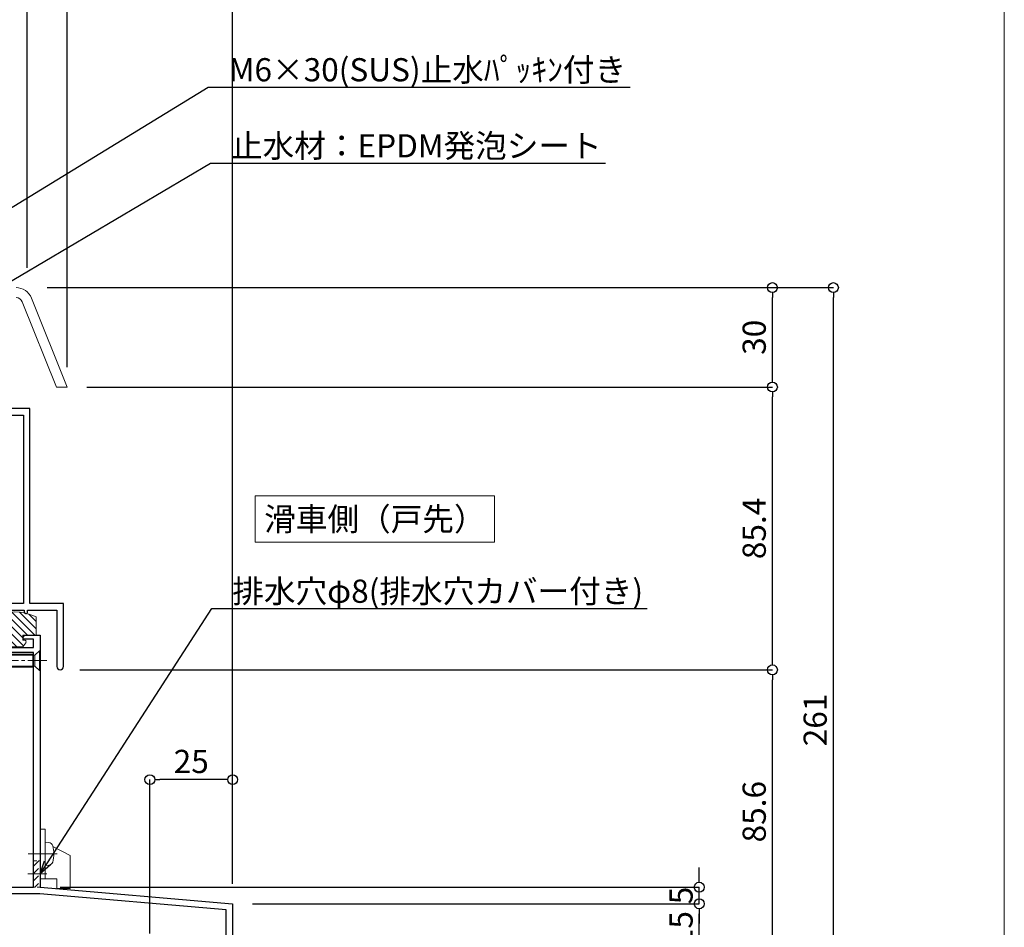
# Model space of a CAD drawing. Units: millimetres. Extents: x -12289 to 68564, y -2748 to 52132.
# Drawn here: x 13732 to 14030, y 6801 to 7075 of the extents above; entities that cross this region are included whole.
import ezdxf
from ezdxf import colors
from ezdxf.entities.mleader import LeaderData, LeaderLine
from ezdxf.math import Vec2, Vec3

# ---------------------------------------------------------------- set-up
doc = ezdxf.new("R2010")
doc.units = ezdxf.units.MM
doc.header["$LTSCALE"] = 0.3
doc.header["$PDMODE"] = 33
doc.header["$PDSIZE"] = 5
doc.linetypes.add('CENTER2', pattern=[28.575, 19.05, -3.175, 3.175, -3.175])
doc.linetypes.add('HIDDEN2', pattern=[4.7625, 3.175, -1.5875])
doc.layers.get('0').update_dxf_attribs({"lineweight": 9})
doc.layers.get('Defpoints').update_dxf_attribs({"lineweight": 9})
doc.layers.add('VP', color=7, linetype='Continuous', lineweight=9, plot=False)
for name, color, linetype, lineweight in [('テキスト', 50, 'Continuous', 9), ('ハッチング', 7, 'Continuous', 9), ('パーツ01', 150, 'Continuous', 20), ('パーツ02', 121, 'Continuous', 9), ('ビスボルト', 171, 'Continuous', 9), ('中心線', 210, 'CENTER2', 9), ('型材01', 3, 'Continuous', 25), ('寸法', 10, 'Continuous', 9)]:
    doc.layers.add(name, color=color, linetype=linetype, lineweight=lineweight)
doc.styles.add('TGK-text', font='MS Gothic.ttf', dxfattribs={"height": 3.5})
doc.dimstyles.new('T-dim', dxfattribs={"dimtxt": 3.5, "dimasz": 1.5, "dimexe": 0, "dimexo": 3, "dimgap": 1, "dimtad": 1, "dimdec": 1, "dimdsep": 46, "dimtxsty": 'TGK-text', "dimblk": 'DOTBLANK', "dimcen": 0, "dimclrt": 2, "dimazin": 2, "dimtfac": 1, "dimtdec": 1, "dimtix": 1, "dimtmove": 2, "dimatfit": 3, "dimldrblk": 'OPEN30', "dimfxl": 1, "dimtolj": 1, "dimtzin": 0, "dimarcsym": 0})

# ---------------------------------------------------------------- blocks, each defined once
blk = doc.blocks.new('TK-1138S')
at = {"layer": '型材01'}
blk.add_lwpolyline([(-16, -91.4), (-12.3, -91.4), (-12, -91.1), (-11.7, -91.4), (-7, -91.4), (-7, -91.9, 0.414214), (-6.5, -92.4), (-6.5, -92.4, 0.414214), (-6, -91.9), (-6, -91.4), (-0.1, -91.4), (-0.1, -91.9, 0.414214), (0.4, -92.4), (0.4, -92.4, 0.414214), (0.9, -91.9), (0.9, -91.4), (6.8, -91.4), (6.8, -91.9, 0.414214), (7.3, -92.4), (7.3, -92.4, 0.414214), (7.8, -91.9), (7.8, -91.4), (16.6, -91.4), (16.6, -108.4, 0.414214), (17.6, -109.4), (17.6, -109.4, 0.414214), (18.6, -108.4), (18.6, -89.4), (8.5, -89.4), (8.5, -30.5), (0, -30.5), (0, -5.3), (-0.3, -5), (0, -4.7), (0, 0), (-2, 0), (-2, -13.5), (-3.5, -13.5), (-3.5, -15), (-2, -15), (-2, -32.5), (6.5, -32.5), (6.5, -89.4), (-17, -89.4), (-17, -91.9, 0.414214), (-16.5, -92.4, 0.414214), (-16, -91.9)], format="xyb", close=True, dxfattribs=at)
blk = doc.blocks.new('TK-1136S')
at = {"layer": '型材01'}
blk.add_lwpolyline([(31.6, -96.1), (26.9, -96.1), (26.6, -95.8), (26.3, -96.1), (21.6, -96.1), (21.6, -94.1), (56.1, -94.1), (56.1, -82.94), (-0.09, -78.1), (-27.9, -78.1), (-27.9, -94.1), (-19.9, -94.1), (-19.9, -96.1), (-24.6, -96.1), (-24.9, -95.8), (-25.2, -96.1), (-29.9, -96.1), (-29.9, -78.1), (-39.6, -78.1), (-39.9, -77.8), (-40.2, -78.1), (-49.9, -78.1), (-49.9, -76.1), (-44.9, -76.1), (-44.9, -73.8), (-42.9, -73.8), (-42.35, -76.6), (-37.45, -76.6), (-36.9, -73.8), (-34.9, -73.8), (-34.9, -76.1), (-29.9, -76.1), (-29.9, -66.1), (-27.9, -66.1), (-27.9, -76.1), (-2, -76.1), (-2, -5.2), (-10.6, -5.2), (-10.6, -12.7), (-12.6, -12.7), (-12.6, 0), (-10.9, 0), (-10.3, -0.6), (-10.3, -1.2), (-11.4, -1.2), (-11.4, -3.7), (-2, -3.7), (-2, -1.2), (-5.2, -1.2), (-5.2, -0.6), (-4.6, 0), (0, 0), (0, -76.1), (58.1, -81.1), (58.1, -96.1), (33.1, -96.1), (33.1, -106.1), (31.6, -106.1)], close=True, dxfattribs=at)
blk = doc.blocks.new('ドーム端U')
at = {"layer": 'パーツ01', "linetype": 'ByBlock'}
for p, q in [((0, 0), (10.74, 26.86)), ((3.23, 0), (13.53, 25.74)), ((0, 0), (3.23, 0))]:
    blk.add_line(p, q, dxfattribs=at)
for radius in [5, 2]:
    blk.add_arc((15.39, 25), radius, 90, 158.1986, dxfattribs=at)
blk = doc.blocks.new('TKR-1301')
at = {"layer": 'ハッチング', "linetype": 'ByBlock'}
h = blk.add_hatch(dxfattribs=at)
h.set_pattern_fill('ANSI31', color=256, scale=0.5)
h.set_pattern_definition([(45, (10848.0669, -3463.3682), (-1.12253202, 1.12253202), [])])
h.paths.add_polyline_path([(-6.5, 5.5), (-6.5, 0), (-2.5, 0), (-2.5, -1.5), (-3, -1.5, 0.618034), (-3.4, -2.3), (-2.5, -3.5), (2.5, -3.5), (3.4, -2.3, 0.618034), (3, -1.5), (2.5, -1.5), (2.5, 0), (8.5, 0), (8.5, 3), (10.5, 3), (10.5, 5.5), (6.5, 5.5, 0.230769)])
at = {"layer": 'パーツ01', "linetype": 'ByBlock'}
blk.add_lwpolyline([(10.5, 3), (10.5, 5.5), (6.5, 5.5, 0.230769), (-6.5, 5.5), (-6.5, 0), (-2.5, 0), (-2.5, -1.5), (-3, -1.5, 0.618034), (-3.4, -2.3), (-2.5, -3.5), (2.5, -3.5), (3.4, -2.3, 0.618034), (3, -1.5), (2.5, -1.5), (2.5, 0), (8.5, 0), (8.5, 3)], format="xyb", close=True, dxfattribs=at)
blk = doc.blocks.new('*U311')
at = {"layer": 'ビスボルト', "linetype": 'ByBlock'}
for p, q in [((-0.2, 3), (-1.5788, 1.6212)), ((-0.2, 3), (-0.2, -3)), ((0, 3), (-0.2, 3)), ((0, 3), (0, -3)), ((-25, 1.6212), (-24.6208, 2)), ((-1.5788, 1.6212), (-25, 1.6212)), ((-25, 1.6212), (-25, -1.6212)), ((-2.2, 2), (-24.6208, 2)), ((-24.6208, 2), (-24.6208, -2)), ((-2.2, 2), (-2.2, -2)), ((-1.5788, 1.6212), (-1.5788, -1.6212)), ((-1.5788, -1.6212), (-1.5788, 1.6212)), ((-1.5788, -1.6212), (-25, -1.6212)), ((-25, -1.6212), (-24.6208, -2)), ((-2.2, -2), (-24.6208, -2)), ((-0.2, -3), (-1.5788, -1.6212)), ((0, -3), (-0.2, -3))]:
    blk.add_line(p, q, dxfattribs=at)
at = {"layer": '中心線'}
blk.add_line((2, 0), (-27, 0), dxfattribs=at)
blk = doc.blocks.new('_DotBlank')
at = {"color": 0, "linetype": 'ByBlock', "lineweight": -2}
blk.add_line((-0.5, 0), (-1, 0), dxfattribs=at)
blk.add_circle((0, 0), 0.5, dxfattribs=at)
blk = doc.blocks.new('*D652')
at = {"layer": 'Defpoints', "color": 0, "transparency": 16777216}
for p in [(13796.69, 7357.67), (13684.69, 7171.13), (13796.69, 6808.16)]:
    blk.add_point(p, dxfattribs=at)
at = {"layer": '寸法', "color": 0, "lineweight": -2, "transparency": 16777216}
for p, q in [((13684.69, 7177.13), (13684.69, 7357.67)), ((13687.69, 7357.67), (13793.69, 7357.67)), ((13796.69, 6814.16), (13796.69, 7357.67))]:
    blk.add_line(p, q, dxfattribs=at)
at = {"layer": '寸法', "color": 0, "lineweight": -2, "transparency": 16777216, "xscale": 3, "yscale": 3, "zscale": 3, "rotation": 180}
blk.add_blockref('_DotBlank', (13684.69, 7357.67), dxfattribs=at)
at = {"layer": '寸法', "color": 0, "lineweight": -2, "transparency": 16777216, "xscale": 3, "yscale": 3, "zscale": 3}
blk.add_blockref('_DotBlank', (13796.69, 7357.67), dxfattribs=at)
at = {"layer": '寸法', "color": 2, "transparency": 16777216, "insert": (13740.69, 7363.17), "char_height": 7, "attachment_point": 5, "style": 'TGK-text'}
blk.add_mtext('\\A1;112', dxfattribs=at)
blk = doc.blocks.new('_Open30')
at = {"color": 0, "linetype": 'ByBlock', "lineweight": -2}
for p, q in [((-1, 0.268), (0, 0)), ((0, 0), (-1, -0.268)), ((0, 0), (-1, 0))]:
    blk.add_line(p, q, dxfattribs=at)
blk = doc.blocks.new('*D654')
at = {"layer": 'Defpoints', "color": 0, "transparency": 16777216}
for p in [(13796.69, 7378.76), (12672.69, 6808.16), (13796.69, 6808.16)]:
    blk.add_point(p, dxfattribs=at)
at = {"layer": '寸法', "color": 0, "lineweight": -2, "transparency": 16777216}
for p, q in [((12672.69, 6814.16), (12672.69, 7378.76)), ((12675.69, 7378.76), (13793.69, 7378.76)), ((13796.69, 6814.16), (13796.69, 7378.76))]:
    blk.add_line(p, q, dxfattribs=at)
at = {"layer": '寸法', "color": 0, "lineweight": -2, "transparency": 16777216, "xscale": 3, "yscale": 3, "zscale": 3, "rotation": 180}
blk.add_blockref('_DotBlank', (12672.69, 7378.76), dxfattribs=at)
at = {"layer": '寸法', "color": 0, "lineweight": -2, "transparency": 16777216, "xscale": 3, "yscale": 3, "zscale": 3}
blk.add_blockref('_DotBlank', (13796.69, 7378.76), dxfattribs=at)
at = {"layer": '寸法', "color": 2, "transparency": 16777216, "insert": (13234.69, 7384.88), "char_height": 7, "attachment_point": 5, "style": 'TGK-text'}
blk.add_mtext('\\A1;本体外形寸法', dxfattribs=at)
blk = doc.blocks.new('*D665')
at = {"layer": 'Defpoints', "color": 0, "transparency": 16777216}
for p in [(13771.69, 6845.63), (13796.69, 6808.16), (13771.69, 6793.16)]:
    blk.add_point(p, dxfattribs=at)
at = {"layer": '寸法', "color": 0, "lineweight": -2, "transparency": 16777216}
for p, q in [((13771.69, 6799.16), (13771.69, 6845.63)), ((13793.69, 6845.63), (13774.69, 6845.63)), ((13796.69, 6814.16), (13796.69, 6845.63))]:
    blk.add_line(p, q, dxfattribs=at)
at = {"layer": '寸法', "color": 0, "lineweight": -2, "transparency": 16777216, "xscale": 3, "yscale": 3, "zscale": 3, "rotation": 180}
blk.add_blockref('_DotBlank', (13771.69, 6845.63), dxfattribs=at)
at = {"layer": '寸法', "color": 0, "lineweight": -2, "transparency": 16777216, "xscale": 3, "yscale": 3, "zscale": 3}
blk.add_blockref('_DotBlank', (13796.69, 6845.63), dxfattribs=at)
at = {"layer": '寸法', "color": 2, "transparency": 16777216, "insert": (13784.19, 6851.13), "char_height": 7, "attachment_point": 5, "style": 'TGK-text'}
blk.add_mtext('\\A1;25', dxfattribs=at)
blk = doc.blocks.new('*D595')
at = {"layer": 'Defpoints', "color": 0, "transparency": 16777216}
for p in [(13734.69, 7335.24), (13684.69, 7171.13), (13734.69, 6994.16)]:
    blk.add_point(p, dxfattribs=at)
at = {"layer": '寸法', "color": 0, "lineweight": -2, "transparency": 16777216}
for p, q in [((13684.69, 7177.13), (13684.69, 7335.24)), ((13687.69, 7335.24), (13731.69, 7335.24)), ((13734.69, 7000.16), (13734.69, 7335.24))]:
    blk.add_line(p, q, dxfattribs=at)
at = {"layer": '寸法', "color": 0, "lineweight": -2, "transparency": 16777216, "xscale": 3, "yscale": 3, "zscale": 3, "rotation": 180}
blk.add_blockref('_DotBlank', (13684.69, 7335.24), dxfattribs=at)
at = {"layer": '寸法', "color": 0, "lineweight": -2, "transparency": 16777216, "xscale": 3, "yscale": 3, "zscale": 3}
blk.add_blockref('_DotBlank', (13734.69, 7335.24), dxfattribs=at)
at = {"layer": '寸法', "color": 2, "transparency": 16777216, "insert": (13709.69, 7340.74), "char_height": 7, "attachment_point": 5, "style": 'TGK-text'}
blk.add_mtext('\\A1;50', dxfattribs=at)
blk = doc.blocks.new('*D596')
at = {"layer": 'Defpoints', "color": 0, "transparency": 16777216}
for p in [(13746.69, 7335.24), (13734.69, 6994.16), (13746.69, 6964.16)]:
    blk.add_point(p, dxfattribs=at)
at = {"layer": '寸法', "color": 0, "lineweight": -2, "transparency": 16777216}
for p, q in [((13734.69, 7000.16), (13734.69, 7335.24)), ((13737.69, 7335.24), (13743.69, 7335.24)), ((13746.69, 6970.16), (13746.69, 7335.24))]:
    blk.add_line(p, q, dxfattribs=at)
at = {"layer": '寸法', "color": 0, "lineweight": -2, "transparency": 16777216, "xscale": 3, "yscale": 3, "zscale": 3, "rotation": 180}
blk.add_blockref('_DotBlank', (13734.69, 7335.24), dxfattribs=at)
at = {"layer": '寸法', "color": 0, "lineweight": -2, "transparency": 16777216, "xscale": 3, "yscale": 3, "zscale": 3}
blk.add_blockref('_DotBlank', (13746.69, 7335.24), dxfattribs=at)
at = {"layer": '寸法', "color": 2, "transparency": 16777216, "insert": (13740.69, 7340.74), "char_height": 7, "attachment_point": 5, "style": 'TGK-text'}
blk.add_mtext('\\A1;12', dxfattribs=at)
blk = doc.blocks.new('*D600')
at = {"layer": 'Defpoints', "color": 0, "transparency": 16777216}
for p in [(13734.69, 7314.54), (13704.69, 7008.96), (13734.69, 6994.16)]:
    blk.add_point(p, dxfattribs=at)
at = {"layer": '寸法', "color": 0, "lineweight": -2, "transparency": 16777216}
for p, q in [((13704.69, 7014.96), (13704.69, 7314.54)), ((13707.69, 7314.54), (13731.69, 7314.54)), ((13734.69, 7000.16), (13734.69, 7314.54))]:
    blk.add_line(p, q, dxfattribs=at)
at = {"layer": '寸法', "color": 0, "lineweight": -2, "transparency": 16777216, "xscale": 3, "yscale": 3, "zscale": 3, "rotation": 180}
blk.add_blockref('_DotBlank', (13704.69, 7314.54), dxfattribs=at)
at = {"layer": '寸法', "color": 0, "lineweight": -2, "transparency": 16777216, "xscale": 3, "yscale": 3, "zscale": 3}
blk.add_blockref('_DotBlank', (13734.69, 7314.54), dxfattribs=at)
at = {"layer": '寸法', "color": 2, "transparency": 16777216, "insert": (13719.69, 7320.04), "char_height": 7, "attachment_point": 5, "style": 'TGK-text'}
blk.add_mtext('\\A1;30', dxfattribs=at)
blk = doc.blocks.new('*D603')
at = {"layer": 'Defpoints', "color": 0, "transparency": 16777216}
for p in [(13734.69, 6994.16), (13978.08, 6994.16), (13862.19, 6733.16)]:
    blk.add_point(p, dxfattribs=at)
at = {"layer": '寸法', "color": 0, "lineweight": -2, "transparency": 16777216}
for p, q in [((13740.69, 6994.16), (13978.08, 6994.16)), ((13978.08, 6736.16), (13978.08, 6991.16)), ((13868.19, 6733.16), (13978.08, 6733.16))]:
    blk.add_line(p, q, dxfattribs=at)
at = {"layer": '寸法', "color": 0, "lineweight": -2, "transparency": 16777216, "xscale": 3, "yscale": 3, "zscale": 3}
for p, rotation in [((13978.08, 6994.16), 90), ((13978.08, 6733.16), 270)]:
    blk.add_blockref('_DotBlank', p, dxfattribs=dict(at, rotation=rotation))
at = {"layer": '寸法', "color": 2, "transparency": 16777216, "insert": (13972.58, 6863.66), "char_height": 7, "attachment_point": 5, "rotation": 90, "style": 'TGK-text'}
blk.add_mtext('\\A1;261', dxfattribs=at)
blk = doc.blocks.new('*D605')
at = {"layer": 'Defpoints', "color": 0, "transparency": 16777216}
for p in [(13744.59, 6878.76), (13959.67, 6878.76), (13796.69, 6793.16)]:
    blk.add_point(p, dxfattribs=at)
at = {"layer": '寸法', "color": 0, "lineweight": -2, "transparency": 16777216}
for p, q in [((13750.59, 6878.76), (13959.67, 6878.76)), ((13959.67, 6796.16), (13959.67, 6875.76)), ((13802.69, 6793.16), (13959.67, 6793.16))]:
    blk.add_line(p, q, dxfattribs=at)
at = {"layer": '寸法', "color": 0, "lineweight": -2, "transparency": 16777216, "xscale": 3, "yscale": 3, "zscale": 3}
for p, rotation in [((13959.67, 6878.76), 90), ((13959.67, 6793.16), 270)]:
    blk.add_blockref('_DotBlank', p, dxfattribs=dict(at, rotation=rotation))
at = {"layer": '寸法', "color": 2, "transparency": 16777216, "insert": (13954.17, 6835.96), "char_height": 7, "attachment_point": 5, "rotation": 90, "style": 'TGK-text'}
blk.add_mtext('\\A1;85.6', dxfattribs=at)
blk = doc.blocks.new('*D606')
at = {"layer": 'Defpoints', "color": 0, "transparency": 16777216}
for p in [(13746.69, 6964.16), (13959.67, 6964.16), (13744.59, 6878.76)]:
    blk.add_point(p, dxfattribs=at)
at = {"layer": '寸法', "color": 0, "lineweight": -2, "transparency": 16777216}
for p, q in [((13752.69, 6964.16), (13959.67, 6964.16)), ((13959.67, 6881.76), (13959.67, 6961.16)), ((13750.59, 6878.76), (13959.67, 6878.76))]:
    blk.add_line(p, q, dxfattribs=at)
at = {"layer": '寸法', "color": 0, "lineweight": -2, "transparency": 16777216, "xscale": 3, "yscale": 3, "zscale": 3}
for p, rotation in [((13959.67, 6964.16), 90), ((13959.67, 6878.76), 270)]:
    blk.add_blockref('_DotBlank', p, dxfattribs=dict(at, rotation=rotation))
at = {"layer": '寸法', "color": 2, "transparency": 16777216, "insert": (13954.17, 6921.46), "char_height": 7, "attachment_point": 5, "rotation": 90, "style": 'TGK-text'}
blk.add_mtext('\\A1;85.4', dxfattribs=at)
blk = doc.blocks.new('*D607')
at = {"layer": 'Defpoints', "color": 0, "transparency": 16777216}
for p in [(13734.69, 6994.16), (13959.67, 6994.16), (13746.69, 6964.16)]:
    blk.add_point(p, dxfattribs=at)
at = {"layer": '寸法', "color": 0, "lineweight": -2, "transparency": 16777216}
for p, q in [((13740.69, 6994.16), (13959.67, 6994.16)), ((13959.67, 6967.16), (13959.67, 6991.16)), ((13752.69, 6964.16), (13959.67, 6964.16))]:
    blk.add_line(p, q, dxfattribs=at)
at = {"layer": '寸法', "color": 0, "lineweight": -2, "transparency": 16777216, "xscale": 3, "yscale": 3, "zscale": 3}
for p, rotation in [((13959.67, 6994.16), 90), ((13959.67, 6964.16), 270)]:
    blk.add_blockref('_DotBlank', p, dxfattribs=dict(at, rotation=rotation))
at = {"layer": '寸法', "color": 2, "transparency": 16777216, "insert": (13954.17, 6979.16), "char_height": 7, "attachment_point": 5, "rotation": 90, "style": 'TGK-text'}
blk.add_mtext('\\A1;30', dxfattribs=at)
blk = doc.blocks.new('*D608')
at = {"layer": 'Defpoints', "color": 0, "transparency": 16777216}
for p in [(13796.69, 6808.16), (13937.58, 6808.16), (13796.69, 6793.16)]:
    blk.add_point(p, dxfattribs=at)
at = {"layer": '寸法', "color": 0, "lineweight": -2, "transparency": 16777216}
for p, q in [((13802.69, 6808.16), (13937.58, 6808.16)), ((13937.58, 6796.16), (13937.58, 6805.16)), ((13802.69, 6793.16), (13937.58, 6793.16))]:
    blk.add_line(p, q, dxfattribs=at)
at = {"layer": '寸法', "color": 0, "lineweight": -2, "transparency": 16777216, "xscale": 3, "yscale": 3, "zscale": 3}
for p, rotation in [((13937.58, 6808.16), 90), ((13937.58, 6793.16), 270)]:
    blk.add_blockref('_DotBlank', p, dxfattribs=dict(at, rotation=rotation))
at = {"layer": '寸法', "color": 2, "transparency": 16777216, "insert": (13932.08, 6800.66), "char_height": 7, "attachment_point": 5, "rotation": 90, "style": 'TGK-text'}
blk.add_mtext('\\A1;15', dxfattribs=at)
blk = doc.blocks.new('*D609')
at = {"layer": 'Defpoints', "color": 0, "transparency": 16777216}
for p in [(13738.59, 6813.16), (13937.58, 6813.16), (13796.69, 6808.16)]:
    blk.add_point(p, dxfattribs=at)
at = {"layer": '寸法', "color": 0, "lineweight": -2, "transparency": 16777216}
for p, q in [((13937.58, 6816.16), (13937.58, 6819.16)), ((13744.59, 6813.16), (13937.58, 6813.16)), ((13937.58, 6808.16), (13937.58, 6813.16)), ((13802.69, 6808.16), (13937.58, 6808.16)), ((13937.58, 6805.16), (13937.58, 6802.16))]:
    blk.add_line(p, q, dxfattribs=at)
at = {"layer": '寸法', "color": 0, "lineweight": -2, "transparency": 16777216, "xscale": 3, "yscale": 3, "zscale": 3}
for p, rotation in [((13937.58, 6813.16), 270), ((13937.58, 6808.16), 90)]:
    blk.add_blockref('_DotBlank', p, dxfattribs=dict(at, rotation=rotation))
at = {"layer": '寸法', "color": 2, "transparency": 16777216, "insert": (13932.08, 6810.66), "char_height": 7, "attachment_point": 5, "rotation": 90, "style": 'TGK-text'}
blk.add_mtext('\\A1;5', dxfattribs=at)
blk = doc.blocks.new('*U207')
at = {"layer": 'ハッチング', "linetype": 'HIDDEN2', "transparency": 33554687}
h = blk.add_hatch(dxfattribs=at)
h.set_pattern_fill('ANSI31', color=256, scale=0.5, angle=90)
h.paths.add_polyline_path([(0, -4), (0, 4), (-1.5, 4), (-1.5, -4)])
at = {"linetype": 'ByBlock'}
blk.add_lwpolyline([(0, -4), (0, 4), (-2, 4), (-2, -4)], close=True, dxfattribs=at)
at = {"layer": '中心線'}
blk.add_line((-4, 0), (2, 0), dxfattribs=at)
blk = doc.blocks.new('*U1569')
at = {"layer": 'パーツ02', "color": 0, "linetype": 'ByBlock', "lineweight": -2, "transparency": 16777216}
blk.add_line((4.35, 0), (-4.42, 0), dxfattribs=at)
blk = doc.blocks.new('排水穴カバー側面SE')
at = {"layer": 'パーツ02', "linetype": 'ByBlock', "lineweight": -2}
for p, q in [((1.5, 11), (1.5, 4)), ((1.5, 11), (2.62, 10.9)), ((3.81, 9.77), (9, 7)), ((9, 7), (9, -3)), ((1.5, 4), (2.62, 4.1)), ((9, -3), (5, -3))]:
    blk.add_line(p, q, dxfattribs=at)
blk.add_lwpolyline([(1.5, 0), (0, 0), (0, 15), (1.5, 15)], close=True, dxfattribs=at)
blk.add_lwpolyline([(1.5, 0), (5, 0), (5, -3)], dxfattribs=at)
for centre, radius, start, end in [((2.51, 9.61), 1.3, 15.881, 85), ((-4.9, 7.5), 9, 344.119, 15.881), ((2.51, 5.39), 1.3, 275, 344.119)]:
    blk.add_arc(centre, radius, start, end, dxfattribs=at)
blk.add_blockref('*U1569', (0.75, 7.5), dxfattribs=at)

msp = doc.modelspace()

# ---------------------------------------------------------------- linework, layer by layer
at = {"layer": 'VP'}
msp.add_lwpolyline([(12439.69, 7524), (14029.69, 7524), (14029.69, 6476), (12439.69, 6476)], close=True, dxfattribs=at)

# ---------------------------------------------------------------- block references
at = {"linetype": 'HIDDEN2', "xscale": -1}
msp.add_blockref('*U207', (13736.59, 6817.16), dxfattribs=at)
at = {"layer": 'パーツ01', "xscale": -1}
for name, p in [('ドーム端U', (13746.69, 6964.16)), ('TKR-1301', (13730.84, 6889.26))]:
    msp.add_blockref(name, p, dxfattribs=at)
at = {"layer": 'パーツ02'}
msp.add_blockref('排水穴カバー側面SE', (13738.59, 6815.73), dxfattribs=at)
at = {"layer": 'ビスボルト'}
msp.add_blockref('*U311', (13738.59, 6881.56), dxfattribs=at)
at = {"layer": '型材01'}
for name, p in [('TK-1138S', (13726.99, 6988.16)), ('TK-1136S', (13738.59, 6889.26))]:
    msp.add_blockref(name, p, dxfattribs=at)

# ---------------------------------------------------------------- texts
at = {"layer": 'テキスト', "insert": (13872.26, 6927.79), "char_height": 7, "width": 65.2512, "attachment_point": 3, "style": 'TGK-text', "bg_fill": 16, "box_fill_scale": 1.5, "bg_fill_color": 256, "bg_fill_transparency": 0}
msp.add_mtext('\\pxqc;滑車側（戸先）', dxfattribs=at)

# ---------------------------------------------------------------- dimensions: what is measured, and where the dimension line sits
at = {"layer": '寸法'}
dim = msp.add_linear_dim(base=(13796.69, 7378.76), p1=(12672.69, 6808.16), p2=(13796.69, 6808.16), text='本体外形寸法', dimstyle='T-dim', dxfattribs=at)
dim.commit()
dim.dimension.update_dxf_attribs({"geometry": '*D654', "text_midpoint": (13234.69, 7384.88)})
for base, p1, p2, picture, middle in [((13796.69, 7357.67), (13684.69, 7171.13), (13796.69, 6808.16), '*D652', (13740.69, 7363.17)), ((13734.69, 7335.24), (13684.69, 7171.13), (13734.69, 6994.16), '*D595', (13709.69, 7340.74)), ((13746.69, 7335.24), (13734.69, 6994.16), (13746.69, 6964.16), '*D596', (13740.69, 7340.74)), ((13734.69, 7314.54), (13704.69, 7008.96), (13734.69, 6994.16), '*D600', (13719.69, 7320.04))]:
    dim = msp.add_linear_dim(base=base, p1=p1, p2=p2, dimstyle='T-dim', dxfattribs=at)
    dim.commit()
    dim.dimension.update_dxf_attribs({"geometry": picture, "text_midpoint": middle})
for base, p1, p2, angle, picture, middle in [((13978.08, 6994.16), (13862.19, 6733.16), (13734.69, 6994.16), 90, '*D603', (13972.58, 6863.66)), ((13959.67, 6994.16), (13746.69, 6964.16), (13734.69, 6994.16), 90, '*D607', (13954.17, 6979.16)), ((13959.67, 6964.16), (13744.59, 6878.76), (13746.69, 6964.16), 90, '*D606', (13954.17, 6921.46)), ((13959.67, 6878.76), (13796.69, 6793.16), (13744.59, 6878.76), 90, '*D605', (13954.17, 6835.96)), ((13771.69, 6845.63), (13796.69, 6808.16), (13771.69, 6793.16), 180, '*D665', (13784.19, 6851.13)), ((13937.58, 6813.16), (13796.69, 6808.16), (13738.59, 6813.16), 90, '*D609', (13932.08, 6810.66)), ((13937.58, 6808.16), (13796.69, 6793.16), (13796.69, 6808.16), 90, '*D608', (13932.08, 6800.66))]:
    dim = msp.add_linear_dim(base=base, p1=p1, p2=p2, angle=angle, dimstyle='T-dim', dxfattribs=at)
    dim.commit()
    dim.dimension.update_dxf_attribs({"geometry": picture, "text_midpoint": middle})

# ---------------------------------------------------------------- leaders
at = {"layer": 'テキスト'}
ml = msp.add_multileader_mtext('Standard', dxfattribs=at)
ml.set_content('M6×30(SUS)止水ﾊﾟｯｷﾝ付き', color=2, style='TGK-text')
ml.set_leader_properties()
ml.set_arrow_properties(name='OPEN30')
ml.build(insert=Vec2(0, 0))
ml.multileader.update_dxf_attribs({"text_left_attachment_type": 5, "text_right_attachment_type": 5, "dogleg_length": 3, "scale": 2})
ctx = ml.context
ctx.base_point, ctx.scale, ctx.char_height, ctx.landing_gap_size, ctx.plane_origin = Vec3(13795.34, 7054.68), 2, 7, 0.18, Vec3(13710.46, 7006.46)
ctx.left_attachment, ctx.right_attachment = 5, 5
notes = []
notes.append((ctx, [(0, (1, 1, 0), (13789.34, 7054.68), (1, 0), 6, [(0, [(13710.46, 7006.46)], 0, [])])]))
ctx.mtext.insert, ctx.mtext.flow_direction = Vec3(13795.52, 7063.43), 5
ml = msp.add_multileader_mtext('Standard', dxfattribs=at)
ml.set_content('止水材：EPDM発泡シート', color=2, style='TGK-text')
ml.set_leader_properties()
ml.set_arrow_properties(name='OPEN30')
ml.build(insert=Vec2(0, 0))
ml.multileader.update_dxf_attribs({"text_left_attachment_type": 5, "text_right_attachment_type": 5, "dogleg_length": 3, "scale": 2})
ctx = ml.context
ctx.base_point, ctx.scale, ctx.char_height, ctx.landing_gap_size, ctx.plane_origin = Vec3(13796, 7031.69), 2, 7, 0.18, Vec3(13718.87, 6989.71)
ctx.left_attachment, ctx.right_attachment = 5, 5
notes.append((ctx, [(0, (1, 1, 0), (13790, 7031.69), (1, 0), 6, [(0, [(13718.87, 6989.71)], 0, [])])]))
ctx.mtext.insert, ctx.mtext.flow_direction = Vec3(13796.18, 7040.48), 5
ml = msp.add_multileader_mtext('Standard', dxfattribs=at)
ml.set_content('排水穴φ8(排水穴カバー付き)', color=2, style='TGK-text')
ml.set_leader_properties()
ml.set_arrow_properties(name='OPEN30')
ml.build(insert=Vec2(0, 0))
ml.multileader.update_dxf_attribs({"text_left_attachment_type": 5, "text_right_attachment_type": 5, "dogleg_length": 3, "scale": 2})
ctx = ml.context
ctx.base_point, ctx.scale, ctx.char_height, ctx.landing_gap_size, ctx.plane_origin = Vec3(13796.39, 6897.26), 2, 7, 0.18, Vec3(13738.59, 6817.16)
ctx.left_attachment, ctx.right_attachment = 5, 5
notes.append((ctx, [(0, (1, 1, 0), (13790.39, 6897.26), (1, 0), 6, [(0, [(13738.59, 6817.16)], 0, [])])]))
ctx.mtext.insert, ctx.mtext.flow_direction = Vec3(13796.57, 6906.02), 5
for ctx, leaders in notes:
    for number, flags, end, landing, length, lines in leaders:
        leader = LeaderData()
        leader.index, (leader.has_last_leader_line, leader.has_dogleg_vector, leader.attachment_direction) = number, flags
        leader.last_leader_point, leader.dogleg_vector, leader.dogleg_length = Vec3(end), Vec3(landing), length
        for number, points, colour, breaks in lines:
            line = LeaderLine()
            line.index, line.vertices, line.color, line.breaks = number, Vec3.list(points), colors.encode_raw_color(colour), breaks
            leader.lines.append(line)
        ctx.leaders.append(leader)

doc.saveas('drawing.dxf')
